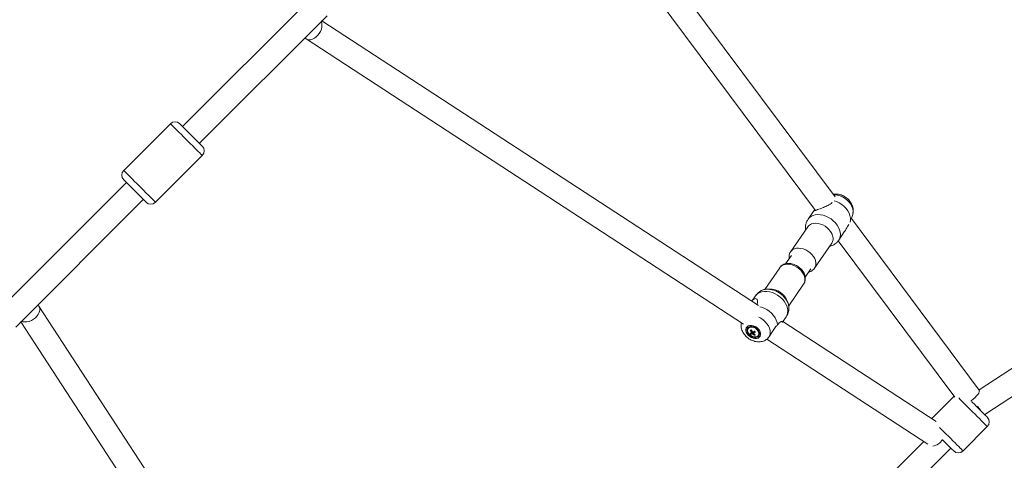
# Model space of a CAD drawing. Units: millimetres. Extents: x 12 to 282, y 7 to 203.
# Drawn here: x 103 to 107, y 131 to 133 of the extents above; entities that cross this region are included whole.
import ezdxf

# ---------------------------------------------------------------- set-up
doc = ezdxf.new("R2010")
doc.units = ezdxf.units.MM

msp = doc.modelspace()

# ---------------------------------------------------------------- linework, layer by layer
at = {"color": 7, "linetype": 'Continuous', "lineweight": 15}
for p, q in [((106.0553, 132.3853), (104.7313, 134.1621)), ((104.6661, 134.099), (105.9816, 132.3335)), ((104.0579, 133.1214), (103.5873, 132.6509)), ((103.6509, 132.5873), (104.1336, 133.0699)), ((105.7658, 131.974), (104.1146, 133.0506)), ((108.6481, 132.9973), (106.5998, 131.6546)), ((104.0542, 132.9826), (105.7089, 131.9037)), ((106.6213, 131.5611), (108.7456, 132.9537)), ((103.5413, 132.6615), (103.3646, 132.4847)), ((103.5413, 132.6615), (103.3646, 132.4847)), ((103.5767, 132.6615), (103.6616, 132.5766)), ((103.4848, 132.3645), (103.6616, 132.5413)), ((103.4848, 132.3645), (103.6616, 132.5413)), ((103.3752, 132.4388), (102.9046, 131.9682)), ((103.3646, 132.4494), (103.4494, 132.3645)), ((102.9562, 131.8925), (103.4388, 132.3751)), ((105.9749, 132.3316), (105.9538, 132.3008)), ((106.1163, 132.3), (106.1221, 132.3185)), ((106.6003, 131.6538), (106.117, 132.3024)), ((105.952, 132.2717), (105.8874, 132.1775)), ((106.0693, 132.2216), (106.0903, 132.2524)), ((106.0672, 132.2187), (106.5077, 131.6275)), ((105.9781, 132.1153), (106.0428, 132.2095)), ((105.8899, 132.1635), (105.868, 132.1315)), ((105.8458, 132.1168), (105.7893, 132.0344)), ((105.9423, 132.0808), (105.9642, 132.1126)), ((105.88, 131.9721), (105.9365, 132.0546)), ((105.7547, 132.0104), (105.7408, 131.9903)), ((103.0435, 131.9719), (103.0401, 131.9764)), ((104.1224, 130.3172), (103.0435, 131.9719)), ((105.8559, 131.9106), (105.8701, 131.9313)), ((102.9754, 131.9115), (104.0521, 130.2603)), ((105.7277, 131.8884), (105.7266, 131.8868)), ((105.7347, 131.8796), (105.7385, 131.8807)), ((106.4382, 131.5355), (105.8581, 131.9138)), ((105.7371, 131.8653), (105.7458, 131.8741)), ((105.7498, 131.8611), (105.7502, 131.8654)), ((105.7513, 131.8755), (105.7504, 131.8766)), ((105.7512, 131.8747), (105.7513, 131.8755)), ((105.7513, 131.8755), (105.7518, 131.8758)), ((105.7649, 131.8605), (105.766, 131.8621)), ((105.7971, 131.8461), (106.4056, 131.4494)), ((106.6022, 131.6512), (106.6003, 131.6538)), ((106.5055, 131.6305), (106.4214, 131.5465)), ((106.5055, 131.6305), (106.4214, 131.5465)), ((106.5393, 131.4239), (106.6312, 131.5158)), ((106.5393, 131.4239), (106.6312, 131.5158)), ((106.3907, 131.4591), (104.567, 129.6354)), ((104.5916, 129.5328), (106.4933, 131.4345))]:
    msp.add_line(p, q, dxfattribs=at)
at = {"color": 8, "linetype": 'Continuous', "lineweight": 15, "flags": 128}
for points in [[(104.1122, 133.0467), (104.1134, 133.043), (104.1145, 133.0356), (104.114, 133.0275), (104.1122, 133.0192), (104.1089, 133.0109), (104.1044, 133.003), (104.0989, 132.9958), (104.0926, 132.9896), (104.0857, 132.9847), (104.0785, 132.9812), (104.0713, 132.9793), (104.0644, 132.9791), (104.0581, 132.9805), (104.0542, 132.9826)], [(103.5413, 132.6615), (103.5416, 132.6613), (103.5429, 132.6599), (103.5455, 132.6573), (103.5493, 132.6535), (103.5543, 132.6486), (103.5602, 132.6427), (103.567, 132.6359), (103.5745, 132.6283), (103.5826, 132.6202), (103.5911, 132.6117), (103.5999, 132.603), (103.6086, 132.5942), (103.6172, 132.5856), (103.6255, 132.5773), (103.6333, 132.5696), (103.6404, 132.5625), (103.6466, 132.5562), (103.6519, 132.5509), (103.6561, 132.5467), (103.6592, 132.5437), (103.661, 132.5418), (103.6616, 132.5413)], [(103.5413, 132.6615), (103.5416, 132.6613), (103.5429, 132.6599), (103.5455, 132.6573), (103.5493, 132.6535), (103.5543, 132.6486), (103.5602, 132.6427), (103.567, 132.6359), (103.5745, 132.6283), (103.5826, 132.6202), (103.5911, 132.6117), (103.5999, 132.603), (103.6086, 132.5942), (103.6172, 132.5856), (103.6255, 132.5773), (103.6333, 132.5696), (103.6404, 132.5625), (103.6466, 132.5562), (103.6519, 132.5509), (103.6561, 132.5467), (103.6592, 132.5437), (103.661, 132.5418), (103.6616, 132.5413)], [(103.3646, 132.4847), (103.3648, 132.4845), (103.3661, 132.4832), (103.3688, 132.4805), (103.3726, 132.4767), (103.3775, 132.4718), (103.3834, 132.4659), (103.3902, 132.4591), (103.3977, 132.4516), (103.4058, 132.4434), (103.4144, 132.4349), (103.4231, 132.4262), (103.4319, 132.4174), (103.4405, 132.4088), (103.4487, 132.4006), (103.4565, 132.3928), (103.4636, 132.3857), (103.4698, 132.3794), (103.4751, 132.3742), (103.4793, 132.3699), (103.4824, 132.3669), (103.4842, 132.3651), (103.4848, 132.3645)], [(103.3646, 132.4847), (103.3648, 132.4845), (103.3661, 132.4832), (103.3688, 132.4805), (103.3726, 132.4767), (103.3775, 132.4718), (103.3834, 132.4659), (103.3902, 132.4591), (103.3977, 132.4516), (103.4058, 132.4434), (103.4144, 132.4349), (103.4231, 132.4262), (103.4319, 132.4174), (103.4405, 132.4088), (103.4487, 132.4006), (103.4565, 132.3928), (103.4636, 132.3857), (103.4698, 132.3794), (103.4751, 132.3742), (103.4793, 132.3699), (103.4824, 132.3669), (103.4842, 132.3651), (103.4848, 132.3645)], [(106.0496, 132.393), (106.0548, 132.3929), (106.0644, 132.3915), (106.0742, 132.3886), (106.0838, 132.3843), (106.0929, 132.3788), (106.1012, 132.3722), (106.1085, 132.3647), (106.1146, 132.3566), (106.1192, 132.3481), (106.1222, 132.3395), (106.1235, 132.331), (106.1231, 132.323), (106.1221, 132.3185)], [(105.9718, 132.3145), (105.9804, 132.3169), (105.9898, 132.3178), (105.9997, 132.3172), (106.01, 132.3152), (106.0202, 132.3118), (106.0303, 132.3071), (106.0399, 132.3012), (106.0487, 132.2943), (106.0566, 132.2865), (106.0633, 132.278), (106.0687, 132.2691), (106.0726, 132.26), (106.0749, 132.251), (106.0756, 132.2422), (106.0746, 132.2339), (106.072, 132.2263), (106.0693, 132.2216)], [(105.9662, 132.2825), (105.9737, 132.2845), (105.982, 132.2851), (105.9909, 132.2842), (105.9999, 132.2819), (106.0088, 132.2784), (106.0174, 132.2736), (106.0253, 132.2677), (106.0323, 132.261), (106.0382, 132.2536), (106.0428, 132.2458), (106.046, 132.2378), (106.0475, 132.23), (106.0475, 132.2224), (106.0458, 132.2155), (106.0428, 132.2095)], [(105.9016, 132.1883), (105.9091, 132.1902), (105.9174, 132.1908), (105.9262, 132.19), (105.9352, 132.1877), (105.9442, 132.1841), (105.9527, 132.1793), (105.9607, 132.1735), (105.9677, 132.1667), (105.9736, 132.1594), (105.9782, 132.1516), (105.9813, 132.1436), (105.9829, 132.1357), (105.9829, 132.1282), (105.9812, 132.1212), (105.9781, 132.1152)], [(105.9365, 132.0546), (105.9368, 132.0551), (105.9399, 132.0613), (105.9413, 132.0683), (105.9412, 132.0759), (105.9394, 132.0838), (105.9361, 132.0918), (105.9314, 132.0995), (105.9253, 132.1069), (105.9182, 132.1135), (105.9102, 132.1192), (105.9016, 132.1239), (105.8926, 132.1274), (105.8836, 132.1295), (105.8748, 132.1302), (105.8666, 132.1294), (105.8592, 132.1273), (105.8527, 132.1238), (105.8476, 132.1191), (105.8458, 132.1168)], [(105.8701, 131.9313), (105.8737, 131.9381), (105.8759, 131.9459), (105.8764, 131.9544), (105.8752, 131.9633), (105.8724, 131.9724), (105.8681, 131.9814), (105.8623, 131.9902), (105.8552, 131.9985), (105.847, 132.006), (105.838, 132.0127), (105.8282, 132.0182), (105.8181, 132.0226), (105.8078, 132.0256), (105.7976, 132.0272), (105.7878, 132.0273), (105.7786, 132.026), (105.7703, 132.0232), (105.7631, 132.0191), (105.7572, 132.0137), (105.7547, 132.0104)], [(102.9794, 131.9138), (102.9831, 131.9126), (102.9905, 131.9116), (102.9985, 131.912), (103.0069, 131.9139), (103.0152, 131.9172), (103.0231, 131.9216), (103.0303, 131.9272), (103.0365, 131.9335), (103.0414, 131.9404), (103.0449, 131.9476), (103.0468, 131.9548), (103.047, 131.9617), (103.0455, 131.9679), (103.0435, 131.9719)], [(105.8064, 131.8563), (105.8092, 131.8633), (105.8103, 131.8711), (105.8096, 131.8795), (105.8072, 131.888), (105.8032, 131.8966), (105.7976, 131.9049), (105.7908, 131.9127), (105.7828, 131.9196), (105.7739, 131.9256), (105.7667, 131.9293)], [(106.5691, 131.613), (106.571, 131.6144), (106.5782, 131.6199), (106.5848, 131.6258), (106.5906, 131.6317), (106.5953, 131.6374), (106.5987, 131.6426), (106.6008, 131.6473), (106.6013, 131.651), (106.6003, 131.6538)], [(106.6312, 131.5158), (106.6312, 131.5158), (106.6303, 131.5167), (106.6282, 131.5188), (106.6248, 131.5222), (106.6203, 131.5267), (106.6148, 131.5322), (106.6083, 131.5387), (106.6011, 131.5459), (106.5931, 131.5539), (106.5848, 131.5622), (106.5761, 131.5709), (106.5673, 131.5797), (106.5586, 131.5884), (106.5502, 131.5968), (106.5422, 131.6048), (106.5349, 131.6121), (106.5283, 131.6187), (106.523, 131.624)], [(106.6312, 131.5158), (106.6312, 131.5158), (106.6303, 131.5167), (106.6282, 131.5188), (106.6248, 131.5222), (106.6203, 131.5267), (106.6148, 131.5322), (106.6083, 131.5387), (106.6011, 131.5459), (106.5931, 131.5539), (106.5848, 131.5622), (106.5761, 131.5709), (106.5673, 131.5797), (106.5586, 131.5884), (106.5502, 131.5968), (106.5422, 131.6048), (106.5349, 131.6121), (106.5283, 131.6187), (106.523, 131.624)], [(106.5393, 131.4239), (106.5393, 131.4239), (106.5384, 131.4248), (106.5363, 131.4269), (106.5329, 131.4302), (106.5284, 131.4347), (106.5229, 131.4403), (106.5164, 131.4468), (106.5091, 131.454), (106.5012, 131.4619), (106.4928, 131.4703), (106.4842, 131.479), (106.4754, 131.4877), (106.4667, 131.4964), (106.4583, 131.5049), (106.4509, 131.5122)], [(106.5393, 131.4239), (106.5393, 131.4239), (106.5384, 131.4248), (106.5363, 131.4269), (106.5329, 131.4302), (106.5284, 131.4347), (106.5229, 131.4403), (106.5164, 131.4468), (106.5091, 131.454), (106.5012, 131.4619), (106.4928, 131.4703), (106.4842, 131.479), (106.4754, 131.4877), (106.4667, 131.4964), (106.4583, 131.5049), (106.4509, 131.5122)]]:
    msp.add_lwpolyline(points, dxfattribs=at)
at = {"color": 7, "linetype": 'Continuous', "lineweight": 15, "flags": 128}
for points in [[(106.0518, 132.3702), (106.0612, 132.3667), (106.0711, 132.3617), (106.0806, 132.3555), (106.0892, 132.3484), (106.0968, 132.3404), (106.1032, 132.3318), (106.1082, 132.3228), (106.1117, 132.3137), (106.1136, 132.3047), (106.1139, 132.296), (106.1126, 132.2886)], [(105.8379, 131.9006), (105.8363, 131.9095), (105.8331, 131.9186), (105.8284, 131.9276), (105.8223, 131.9363), (105.8149, 131.9444), (105.8065, 131.9518), (105.7972, 131.9582), (105.7873, 131.9635), (105.7771, 131.9675), (105.7711, 131.9692)], [(105.7687, 131.8536), (105.7719, 131.8577), (105.7736, 131.8627), (105.7737, 131.8684), (105.7721, 131.8743), (105.769, 131.8803), (105.7646, 131.8858), (105.759, 131.8906), (105.7527, 131.8945), (105.746, 131.8971), (105.7392, 131.8984), (105.7329, 131.8982), (105.7272, 131.8967), (105.7227, 131.8937), (105.7195, 131.8896), (105.7178, 131.8846), (105.7178, 131.879), (105.7193, 131.873), (105.7224, 131.8671), (105.7269, 131.8615), (105.7324, 131.8567), (105.7388, 131.8528), (105.7455, 131.8502), (105.7522, 131.8489), (105.7586, 131.8491), (105.7642, 131.8507), (105.7687, 131.8536)], [(105.7594, 131.8861), (105.7539, 131.89), (105.7478, 131.8929), (105.7416, 131.8944), (105.7357, 131.8946), (105.7305, 131.8933), (105.7263, 131.8906), (105.7234, 131.8869), (105.722, 131.8822), (105.7223, 131.8769), (105.7242, 131.8714), (105.7275, 131.8661), (105.7321, 131.8613), (105.7376, 131.8573), (105.7436, 131.8545), (105.7498, 131.8529), (105.7557, 131.8528), (105.761, 131.8541), (105.7652, 131.8567), (105.7681, 131.8605), (105.7694, 131.8652), (105.7692, 131.8704), (105.7673, 131.8759), (105.764, 131.8812), (105.7594, 131.8861)], [(105.7598, 131.8563), (105.7638, 131.8591), (105.7662, 131.863), (105.767, 131.8678), (105.7661, 131.8731), (105.7635, 131.8784), (105.7595, 131.8833), (105.7543, 131.8875), (105.7485, 131.8905), (105.7424, 131.8922), (105.7367, 131.8923), (105.7316, 131.891), (105.7277, 131.8882), (105.7252, 131.8843), (105.7245, 131.8795), (105.7254, 131.8742), (105.728, 131.8689), (105.732, 131.864), (105.7371, 131.8598), (105.743, 131.8568), (105.749, 131.8552), (105.7548, 131.855), (105.7598, 131.8563)], [(105.7504, 131.8767), (105.751, 131.8766), (105.7512, 131.8766)], [(106.6312, 131.5511), (106.6307, 131.5517), (106.6289, 131.5534), (106.6259, 131.5564), (106.6218, 131.5606), (106.6166, 131.5657), (106.6107, 131.5717), (106.604, 131.5783), (106.5969, 131.5854), (106.5896, 131.5928), (106.5822, 131.6002), (106.575, 131.6073), (106.5719, 131.6105)], [(106.6312, 131.5511), (106.6307, 131.5517), (106.6289, 131.5534), (106.6259, 131.5564), (106.6218, 131.5606), (106.6166, 131.5657), (106.6107, 131.5717), (106.604, 131.5783), (106.5969, 131.5854), (106.5896, 131.5928), (106.5822, 131.6002), (106.575, 131.6073), (106.5719, 131.6105)], [(106.5039, 131.4239), (106.5034, 131.4244), (106.5016, 131.4262), (106.4986, 131.4292), (106.4945, 131.4333), (106.4894, 131.4384), (106.4834, 131.4444), (106.4767, 131.4511), (106.4696, 131.4582), (106.463, 131.4648)], [(106.5039, 131.4239), (106.5034, 131.4244), (106.5016, 131.4262), (106.4986, 131.4292), (106.4945, 131.4333), (106.4894, 131.4384), (106.4834, 131.4444), (106.4767, 131.4511), (106.4696, 131.4582), (106.463, 131.4648)]]:
    msp.add_lwpolyline(points, dxfattribs=at)
at = {"color": 7, "linetype": 'Continuous', "lineweight": 15}
for centre, radius, start, end in [((103.559, 132.6438), 0.025, 45, 135), ((103.6439, 132.559), 0.025, 315, 45), ((103.3822, 132.467), 0.025, 135, 225), ((103.4671, 132.3822), 0.025, 225, 315), ((105.7414, 131.8751), 0.0191, 56.2963, 135.9687), ((105.8656, 131.5987), 0.3099, 114.2636, 114.9802), ((105.7966, 131.9138), 0.0707, 208.9366, 215.1753), ((105.7998, 131.9152), 0.0703, 208.9194, 215.1902), ((105.7483, 131.8701), 0.0194, 335.869, 54.0834), ((105.7222, 131.9116), 0.0441, 285.4508, 291.8638), ((105.7714, 131.8965), 0.0464, 216.1358, 222.257), ((105.7253, 131.9078), 0.0441, 285.4493, 291.8588), ((105.7418, 131.8717), 0.0033, 155.3788, 196.3352), ((105.7452, 131.8727), 0.00681, 238.9603, 264.1006), ((105.7416, 131.8679), 0.00681, 58.9689, 84.092), ((105.7855, 131.9045), 0.0563, 223.253, 230.5243), ((105.6959, 131.9691), 0.1073, 297.28, 300.8222), ((105.7451, 131.869), 0.0033, 335.3523, 16.3617), ((105.789, 131.9061), 0.0562, 223.2486, 230.5352), ((105.6989, 131.9655), 0.1076, 297.2832, 300.8141), ((105.7366, 131.8944), 0.0358, 291.5147, 297.721), ((105.8685, 131.9696), 0.1497, 218.2471, 220.1414), ((106.6135, 131.5335), 0.025, 315, 45), ((106.5216, 131.4415), 0.025, 225, 315)]:
    msp.add_arc(centre, radius, start, end, dxfattribs=at)
at = {"color": 8, "linetype": 'Continuous', "lineweight": 15}
for centre, radius, start, end in [((105.9844, 132.2794), 0.0374, 109.6542, 144.9763), ((105.976, 132.255), 0.0292, 109.5684, 145.0064), ((105.9113, 132.1608), 0.0291, 109.541, 146.1914), ((105.8089, 131.9658), 0.07, 19.1296, 92.3327), ((106.4189, 131.4908), 0.0489, 277.3179, 330.3256)]:
    msp.add_arc(centre, radius, start, end, dxfattribs=at)
at = {"color": 7, "linetype": 'Continuous', "lineweight": 15}
for points, knots in [([(104.1114, 133.0448), (104.1114, 133.0449), (104.1114, 133.0451), (104.1121, 133.0469), (104.1135, 133.0493), (104.1151, 133.0513), (104.1161, 133.0524), (104.1163, 133.0526)], [0, 0, 0, 0, 0.2659579, 0.5071503, 0.7259142, 0.9282886, 1, 1, 1, 1]), ([(104.0496, 132.9859), (104.0496, 132.9858), (104.051, 132.9846), (104.0527, 132.9835), (104.0542, 132.9826)], [0, 0, 0, 0, 0.036346, 1, 1, 1, 1]), ([(106.0446, 132.3637), (106.0442, 132.3632), (106.0402, 132.3587), (106.0313, 132.3539), (106.0199, 132.3484), (106.01, 132.3442), (105.9993, 132.3402), (105.9891, 132.3363), (105.9816, 132.3335), (105.9764, 132.3315), (105.9745, 132.3308), (105.9748, 132.3313), (105.975, 132.3315)], [0, 0, 0, 0, 0.024707, 0.219215, 0.307157, 0.397313, 0.518118, 0.616592, 0.715449, 0.806798, 0.938072, 1, 1, 1, 1]), ([(106.122, 132.3188), (106.1222, 132.3194), (106.1235, 132.3227), (106.1242, 132.3289), (106.1243, 132.3373), (106.1228, 132.3457), (106.1199, 132.3541), (106.1157, 132.3622), (106.1102, 132.3699), (106.1035, 132.3769), (106.0958, 132.3831), (106.0872, 132.3883), (106.0779, 132.3922), (106.0681, 132.3949), (106.0585, 132.3957), (106.0518, 132.3956), (106.0486, 132.3949), (106.0482, 132.3948)], [0, 0, 0, 0, 0.017725, 0.08604, 0.154711, 0.22454, 0.29614, 0.369761, 0.445197, 0.521939, 0.599496, 0.677757, 0.756878, 0.837014, 0.918069, 0.990047, 1, 1, 1, 1]), ([(105.975, 132.3317), (105.9755, 132.3321), (105.9763, 132.3329), (105.9784, 132.3353), (105.9794, 132.3365)], [0, 0, 0, 0, 0.515315, 1, 1, 1, 1]), ([(105.9538, 132.3008), (105.9527, 132.2991), (105.9505, 132.2958), (105.9476, 132.2902), (105.9452, 132.2841), (105.9435, 132.2773), (105.9429, 132.2698), (105.943, 132.2639), (105.9438, 132.2606), (105.944, 132.26)], [0, 0, 0, 0, 0.1309702, 0.260412, 0.4001314, 0.5637028, 0.7522388, 0.9510275, 1, 1, 1, 1]), ([(106.0903, 132.2524), (106.0909, 132.2533), (106.0935, 132.257), (106.0993, 132.2664), (106.1043, 132.2752), (106.1072, 132.2798), (106.1072, 132.2798)], [0, 0, 0, 0, 0.093846, 0.392174, 0.996147, 1, 1, 1, 1]), ([(106.0346, 132.1976), (106.0368, 132.1981), (106.0412, 132.1991), (106.0476, 132.2017), (106.0535, 132.2051), (106.0587, 132.2092), (106.0632, 132.2137), (106.0667, 132.2179), (106.0685, 132.2206), (106.0693, 132.2216)], [0, 0, 0, 0, 0.161649, 0.336084, 0.502524, 0.654063, 0.789248, 0.917553, 1, 1, 1, 1]), ([(105.8871, 132.1768), (105.8862, 132.1754), (105.884, 132.1719), (105.882, 132.1656), (105.8809, 132.1584), (105.8814, 132.1536), (105.8816, 132.1513)], [0, 0, 0, 0, 0.190666, 0.468976, 0.747562, 1, 1, 1, 1]), ([(105.9364, 132.0547), (105.9372, 132.0559), (105.9395, 132.0591), (105.9416, 132.0652), (105.9429, 132.0726), (105.9427, 132.0803), (105.9411, 132.0881), (105.938, 132.0959), (105.9336, 132.1035), (105.9279, 132.1106), (105.9212, 132.1171), (105.9136, 132.1227), (105.9053, 132.1272), (105.8966, 132.1306), (105.8876, 132.1326), (105.8786, 132.1333), (105.8699, 132.1324), (105.8618, 132.13), (105.8547, 132.1261), (105.8494, 132.1217), (105.8471, 132.1184), (105.8463, 132.1172)], [0, 0, 0, 0, 0.030491, 0.081573, 0.132543, 0.18423, 0.23719, 0.291554, 0.34704, 0.403178, 0.459572, 0.516091, 0.572795, 0.62978, 0.687144, 0.744907, 0.802693, 0.859822, 0.915502, 0.969317, 1, 1, 1, 1]), ([(105.9558, 132.1004), (105.9584, 132.1011), (105.9636, 132.1027), (105.9704, 132.1069), (105.9753, 132.1112), (105.9773, 132.1143), (105.9779, 132.1153)], [0, 0, 0, 0, 0.289714, 0.583699, 0.867765, 1, 1, 1, 1]), ([(105.8463, 132.0203), (105.8433, 132.0222), (105.8392, 132.0249), (105.8326, 132.0281), (105.8269, 132.0305), (105.8199, 132.0328), (105.8125, 132.0345), (105.8049, 132.0355), (105.7973, 132.0356), (105.7899, 132.0347), (105.7829, 132.033), (105.7764, 132.0304), (105.7705, 132.027), (105.7653, 132.0229), (105.7607, 132.0184), (105.7573, 132.0141), (105.7554, 132.0115), (105.7547, 132.0104)], [0, 0, 0, 0, 0.094892, 0.134163, 0.199217, 0.266871, 0.339331, 0.414613, 0.491714, 0.567907, 0.643327, 0.717537, 0.788353, 0.852821, 0.910337, 0.964922, 1, 1, 1, 1]), ([(105.741, 131.9901), (105.7418, 131.9913), (105.7445, 131.9951), (105.7491, 131.9988), (105.7546, 132.0006), (105.7587, 131.9988), (105.7613, 131.9948), (105.7628, 131.9886), (105.7626, 131.9825), (105.7602, 131.9781), (105.76, 131.9777)], [0, 0, 0, 0, 0.057932, 0.188501, 0.309148, 0.482536, 0.603439, 0.727739, 0.979384, 1, 1, 1, 1]), ([(105.8701, 131.9313), (105.8712, 131.933), (105.8734, 131.9363), (105.8763, 131.9419), (105.8787, 131.948), (105.8804, 131.9548), (105.8811, 131.9623), (105.8806, 131.9702), (105.8788, 131.9782), (105.8759, 131.9861), (105.8719, 131.9937), (105.8671, 132.0008), (105.8622, 132.0066), (105.8574, 132.0114), (105.8523, 132.0159), (105.8484, 132.0187), (105.8463, 132.0203)], [0, 0, 0, 0, 0.055605, 0.110566, 0.169887, 0.239339, 0.319386, 0.403788, 0.488539, 0.573598, 0.658264, 0.740049, 0.81618, 0.870056, 0.927784, 1, 1, 1, 1]), ([(102.9734, 131.9097), (102.9738, 131.9101), (102.975, 131.9112), (102.9771, 131.9128), (102.9793, 131.9141), (102.981, 131.9147), (102.9812, 131.9147), (102.9813, 131.9147)], [0, 0, 0, 0, 0.103547, 0.302583, 0.51346, 0.744639, 1, 1, 1, 1]), ([(105.7008, 131.9089), (105.7004, 131.9066), (105.6995, 131.9015), (105.6998, 131.8935), (105.7015, 131.8851), (105.7045, 131.8768), (105.7089, 131.8687), (105.7146, 131.8611), (105.7215, 131.8542), (105.7294, 131.8481), (105.7381, 131.8431), (105.7475, 131.8394), (105.7573, 131.837), (105.7669, 131.8362), (105.776, 131.837), (105.7842, 131.8391), (105.7906, 131.8416), (105.794, 131.8439), (105.795, 131.8447)], [0, 0, 0, 0, 0.051569, 0.112234, 0.174011, 0.237411, 0.302592, 0.369315, 0.437118, 0.505595, 0.574713, 0.644604, 0.71541, 0.786952, 0.850173, 0.911832, 0.972071, 1, 1, 1, 1]), ([(105.8064, 131.8563), (105.809, 131.8601), (105.815, 131.869), (105.8238, 131.884), (105.8319, 131.8947), (105.8367, 131.8994), (105.8379, 131.9006)], [0, 0, 0, 0, 0.249875, 0.569549, 0.894045, 1, 1, 1, 1]), ([(105.8379, 131.9006), (105.8399, 131.9032), (105.8449, 131.9097), (105.8508, 131.9132), (105.8546, 131.9141), (105.8564, 131.9133), (105.8569, 131.9118), (105.8552, 131.9097), (105.8549, 131.9093)], [0, 0, 0, 0, 0.208649, 0.502314, 0.635089, 0.771198, 0.953588, 1, 1, 1, 1]), ([(105.742, 131.8752), (105.7411, 131.8741), (105.74, 131.8726), (105.7389, 131.8711), (105.7386, 131.8707)], [0, 0, 0, 0, 0.730726, 1, 1, 1, 1]), ([(105.7388, 131.873), (105.7391, 131.8734), (105.7399, 131.8744), (105.7408, 131.8754), (105.7414, 131.8761)], [0, 0, 0, 0, 0.338858, 1, 1, 1, 1]), ([(105.7417, 131.8669), (105.742, 131.8673), (105.7438, 131.8697), (105.7459, 131.8725), (105.7478, 131.875), (105.7481, 131.8754)], [0, 0, 0, 0, 0.142364, 0.855714, 1, 1, 1, 1]), ([(105.7504, 131.8767), (105.7498, 131.8757), (105.7481, 131.8725), (105.7462, 131.8689), (105.7448, 131.8664), (105.7445, 131.866)], [0, 0, 0, 0, 0.284072, 0.880905, 1, 1, 1, 1]), ([(105.7519, 131.8758), (105.7509, 131.8742), (105.7497, 131.8722), (105.7485, 131.8703), (105.7482, 131.8699)], [0, 0, 0, 0, 0.814462, 1, 1, 1, 1]), ([(105.795, 131.8447), (105.7955, 131.845), (105.7977, 131.8461), (105.8019, 131.8503), (105.8052, 131.8546), (105.8064, 131.8563)], [0, 0, 0, 0, 0.168944, 0.676969, 1, 1, 1, 1]), ([(106.5934, 131.5928), (106.5934, 131.5927), (106.5954, 131.5904), (106.599, 131.5857), (106.6034, 131.5801), (106.6056, 131.577), (106.6064, 131.5759)], [0, 0, 0, 0, 0.010959, 0.398512, 0.783885, 1, 1, 1, 1])]:
    msp.add_open_spline(points, degree=3, knots=knots, dxfattribs=at)

doc.saveas('drawing.dxf')
